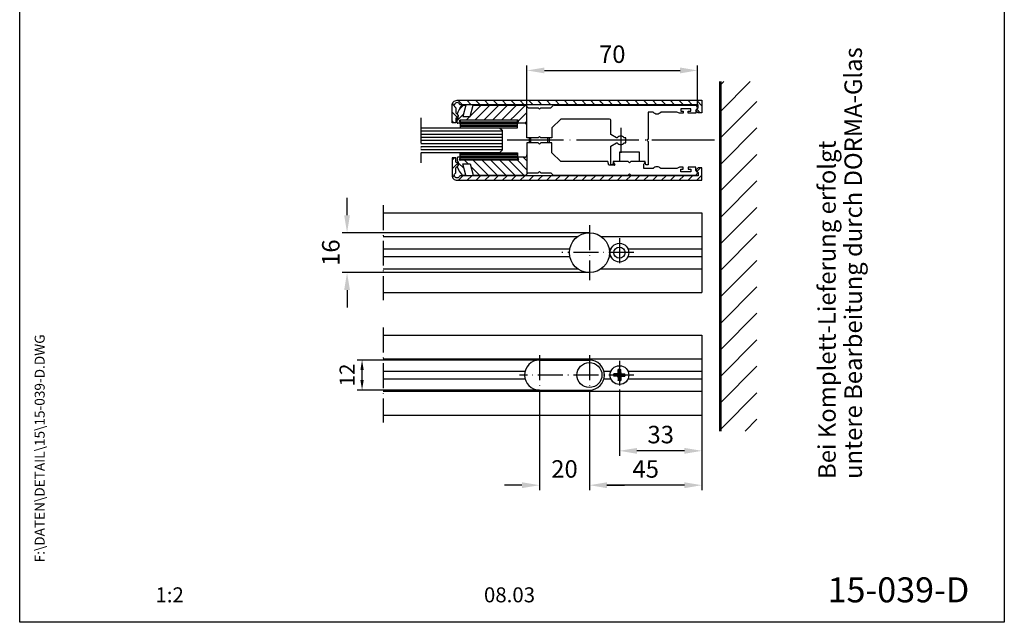
# Model space of a CAD drawing. Extents: x 0 to 197, y 0 to 285.
# Drawn here: x 0 to 197, y 0 to 121 of the extents above; entities that cross this region are included whole.
import ezdxf
from ezdxf.enums import TextEntityAlignment as Align

# ---------------------------------------------------------------- set-up
doc = ezdxf.new("R2010")
doc.units = 0
doc.header["$LTSCALE"] = 25
doc.header["$MEASUREMENT"] = 0
doc.linetypes.add('MITTELLINIE', pattern=[0.6, 0.5, -0.05, 0, -0.05])
doc.linetypes.add('MITTELLINIE-K', pattern=[0.28, 0.2, -0.04, 0, -0.04])
doc.layers.get('0').update_dxf_attribs({"linetype": 'CONTINUOUS'})
doc.layers.get('DEFPOINTS').update_dxf_attribs({"linetype": 'CONTINUOUS'})
for name, color, linetype in [('Detail-Rahmen', 7, 'CONTINUOUS'), ('deutsch', 4, 'CONTINUOUS'), ('DICK', 2, 'CONTINUOUS'), ('DUENN', 7, 'CONTINUOUS'), ('MITTELLINIE', 7, 'MITTELLINIE'), ('MITTELLINIE-K', 7, 'MITTELLINIE-K'), ('SCHRIFTFELD', 7, 'CONTINUOUS')]:
    doc.layers.add(name, color=color, linetype=linetype)
doc.styles.add('ISO8', font='iso8')
doc.dimstyles.new('3', dxfattribs={"dimtxt": 3, "dimasz": 2, "dimexe": 1, "dimexo": 0, "dimgap": 0, "dimtad": 1, "dimdec": 8, "dimzin": 12, "dimdsep": 46, "dimtxsty": 'ISO8', "dimcen": 1, "dimadec": 0, "dimazin": 0, "dimtfac": 1, "dimtdec": 8, "dimtofl": 0, "dimtmove": 2, "dimatfit": 3, "dimfxl": 0, "dimtolj": 1, "dimtzin": 12, "dimarcsym": 0})
doc.dimstyles.new('DORMA', dxfattribs={"dimtxt": 3.5, "dimasz": 3.5, "dimexe": 1, "dimexo": 0, "dimgap": 1.5, "dimtad": 1, "dimdec": 8, "dimdsep": 46, "dimtxsty": 'ISO8', "dimcen": 0.1, "dimclrt": 256, "dimadec": 0, "dimazin": 0, "dimtfac": 1, "dimtdec": 8, "dimtofl": 0, "dimtmove": 0, "dimatfit": 3, "dimfxl": 0, "dimtolj": 1, "dimarcsym": 0})

# ---------------------------------------------------------------- blocks, each defined once
blk = doc.blocks.new('detail_r')
at = {"layer": 'Detail-Rahmen'}
blk.add_lwpolyline([(0, 0), (0, 285), (197, 285), (197, 0)], close=True, dxfattribs=at)
at = {"layer": 'deutsch', "style": 'ISO8'}
blk.add_attdef('ZEICHNUNGSNAME', text='', height=5, dxfattribs=at).set_placement((98, 271), align=Align.CENTER)
at = {"layer": 'SCHRIFTFELD', "style": 'ISO8'}
for tag, p in [('ARTIKEL-NR', (182, 265)), ('MASSSTAB', (30, 4)), ('DATUM', (98, 4))]:
    blk.add_attdef(tag, text='', height=3, dxfattribs=at).set_placement(p, align=Align.CENTER)
for tag, p in [('QUELLPFAD', (8, 12)), ('ZIELPFAD', (5, 12))]:
    blk.add_attdef(tag, p, '', height=2, rotation=90, dxfattribs=at)
blk.add_attdef('ZEICHNUNGSNUMMER', text='', height=5, dxfattribs=at).set_placement((190, 4), align=Align.RIGHT)
blk = doc.blocks.new('*D33')
at = {"layer": 'DEFPOINTS', "color": 0}
for p in [(68.5, 52.5), (104, 52.5), (104, 46.5)]:
    blk.add_point(p, dxfattribs=at)
at = {"layer": 'DUENN', "color": 0, "lineweight": -2}
for p, q in [((104, 52.5), (67.5, 52.5)), ((68.5, 48.5), (68.5, 50.5)), ((104, 46.5), (67.5, 46.5))]:
    blk.add_line(p, q, dxfattribs=at)
at = {"layer": 'DUENN', "color": 0}
for points in [[(68.17, 50.5), (68.83, 50.5), (68.5, 52.5)], [(68.17, 48.5), (68.83, 48.5), (68.5, 46.5)]]:
    blk.add_solid(points, dxfattribs=at)
at = {"layer": 'DUENN', "color": 0, "insert": (65.5, 49.51), "char_height": 3, "attachment_point": 5, "rotation": 90, "style": 'ISO8'}
blk.add_mtext('\\A1;12', dxfattribs=at)
blk = doc.blocks.new('*D32')
at = {"layer": 'DEFPOINTS', "color": 0}
for p in [(65.5, 78), (114, 78), (114, 70)]:
    blk.add_point(p, dxfattribs=at)
at = {"layer": 'DUENN', "color": 0, "lineweight": -2}
for p, q in [((65.5, 81.5), (65.5, 85)), ((114, 78), (64.5, 78)), ((114, 70), (64.5, 70)), ((65.5, 66.5), (65.5, 63))]:
    blk.add_line(p, q, dxfattribs=at)
at = {"layer": 'DUENN', "color": 0}
for points in [[(64.92, 81.5), (66.08, 81.5), (65.5, 78)], [(64.92, 66.5), (66.08, 66.5), (65.5, 70)]]:
    blk.add_solid(points, dxfattribs=at)
at = {"layer": 'DUENN', "insert": (62.25, 74), "char_height": 3.5, "attachment_point": 5, "rotation": 90, "style": 'ISO8'}
blk.add_mtext('\\A1;16', dxfattribs=at)
blk = doc.blocks.new('*X0')
at = {"color": 0}
for p, q in [((1.5, 224.24), (6.26, 229)), ((1.5, 213.63), (16, 228.13)), ((1.5, 203.03), (16, 217.53)), ((1.5, 192.42), (16, 206.92)), ((1.5, 181.81), (16, 196.31)), ((1.5, 171.21), (16, 185.71)), ((1.5, 160.6), (16, 175.1)), ((1.5, 149.99), (16, 164.49)), ((1.5, 139.39), (16, 153.89)), ((1.5, 128.78), (16, 143.28)), ((1.5, 118.17), (16, 132.67)), ((1.5, 107.57), (16, 122.07)), ((1.5, 96.96), (16, 111.46)), ((4.15, 89), (16, 100.85)), ((14.75, 89), (16, 90.25))]:
    blk.add_line(p, q, dxfattribs=at)
blk = doc.blocks.new('*D34')
at = {"layer": 'DEFPOINTS', "color": 0}
for p in [(104, 45.5), (114, 45.5), (104, 27.45)]:
    blk.add_point(p, dxfattribs=at)
at = {"layer": 'DUENN', "color": 0, "lineweight": -2}
for p, q in [((104, 45.5), (104, 26.45)), ((114, 45.5), (114, 26.45)), ((100.5, 27.45), (97, 27.45)), ((117.5, 27.45), (121, 27.45))]:
    blk.add_line(p, q, dxfattribs=at)
at = {"layer": 'DUENN', "color": 0}
for points in [[(100.5, 28.03), (100.5, 26.86), (104, 27.45)], [(117.5, 28.03), (117.5, 26.86), (114, 27.45)]]:
    blk.add_solid(points, dxfattribs=at)
at = {"layer": 'DUENN', "insert": (109, 30.7), "char_height": 3.5, "attachment_point": 5, "style": 'ISO8'}
blk.add_mtext('\\A1;20', dxfattribs=at)
blk = doc.blocks.new('*D35')
at = {"layer": 'DEFPOINTS', "color": 0}
for p in [(114, 45.5), (136.5, 41.5), (114, 27.45)]:
    blk.add_point(p, dxfattribs=at)
at = {"layer": 'DUENN', "color": 0, "lineweight": -2}
for p, q in [((114, 45.5), (114, 26.45)), ((136.5, 41.5), (136.5, 26.45)), ((133, 27.45), (117.5, 27.45))]:
    blk.add_line(p, q, dxfattribs=at)
at = {"layer": 'DUENN', "color": 0}
for points in [[(117.5, 28.03), (117.5, 26.86), (114, 27.45)], [(133, 28.03), (133, 26.86), (136.5, 27.45)]]:
    blk.add_solid(points, dxfattribs=at)
at = {"layer": 'DUENN', "insert": (125.25, 30.7), "char_height": 3.5, "attachment_point": 5, "style": 'ISO8'}
blk.add_mtext('\\A1;45', dxfattribs=at)
blk = doc.blocks.new('*D36')
at = {"layer": 'DEFPOINTS', "color": 0}
for p in [(120, 46.62), (136.5, 41.5), (120, 34.33)]:
    blk.add_point(p, dxfattribs=at)
at = {"layer": 'DUENN', "color": 0, "lineweight": -2}
for p, q in [((120, 46.62), (120, 33.33)), ((136.5, 41.5), (136.5, 33.33)), ((133, 34.33), (123.5, 34.33))]:
    blk.add_line(p, q, dxfattribs=at)
at = {"layer": 'DUENN', "color": 0}
for points in [[(123.5, 34.91), (123.5, 33.74), (120, 34.33)], [(133, 34.91), (133, 33.74), (136.5, 34.33)]]:
    blk.add_solid(points, dxfattribs=at)
at = {"layer": 'DUENN', "insert": (128.25, 37.58), "char_height": 3.5, "attachment_point": 5, "style": 'ISO8'}
blk.add_mtext('\\A1;33', dxfattribs=at)
blk = doc.blocks.new('*X12')
at = {"color": 0}
for p, q in [((16.03, 227.92), (15.3, 228.65)), ((20.94, 226.55), (18.66, 228.83)), ((23.14, 227.88), (22.19, 228.83)), ((15.94, 224.48), (14.14, 226.28)), ((15.94, 220.94), (14.14, 222.74)), ((15.94, 217.41), (14.14, 219.21)), ((15.94, 213.87), (14.14, 215.67)), ((15.94, 210.34), (14.14, 212.14)), ((15.94, 206.8), (14.14, 208.6)), ((15.94, 203.27), (14.14, 205.07)), ((15.94, 199.73), (14.14, 201.53)), ((15.94, 196.19), (14.14, 197.99)), ((14.77, 193.83), (14.14, 194.46)), ((15.94, 192.66), (14.77, 193.83)), ((15.94, 189.12), (14.14, 190.92)), ((15.94, 185.59), (14.14, 187.39)), ((15.94, 182.05), (14.14, 183.85)), ((15.94, 178.52), (14.14, 180.32)), ((15.94, 174.98), (14.14, 176.78)), ((15.94, 171.45), (14.14, 173.25)), ((14.75, 169.1), (14.14, 169.71)), ((15.94, 164.37), (14.14, 166.17)), ((15.94, 167.91), (14.75, 169.1)), ((15.94, 160.84), (14.14, 162.64)), ((15.94, 157.3), (14.14, 159.1)), ((15.94, 153.77), (14.14, 155.57)), ((15.94, 150.23), (14.14, 152.03)), ((15.94, 146.7), (14.14, 148.5)), ((15.94, 143.16), (14.14, 144.96)), ((15.94, 139.63), (14.14, 141.43)), ((15.94, 136.09), (14.14, 137.89)), ((15.94, 132.55), (14.14, 134.35)), ((16.13, 128.83), (14.14, 130.82)), ((19.14, 129.35), (17.65, 130.84))]:
    blk.add_line(p, q, dxfattribs=at)
blk = doc.blocks.new('*X15')
at = {"color": 0}
for p, q in [((199.31, 92.37), (198.58, 93.1)), ((186.71, 90.83), (185.56, 91.98)), ((187.56, 91.75), (186.81, 92.5)), ((189.81, 89.5), (188.11, 91.2)), ((191.57, 89.5), (188.57, 92.5)), ((193.34, 89.5), (190.34, 92.5)), ((195.11, 89.5), (192.11, 92.5)), ((196.88, 89.5), (193.88, 92.5)), ((197, 91.15), (195.65, 92.5)), ((198.65, 89.5), (197, 91.15)), ((199.31, 90.6), (197.41, 92.5))]:
    blk.add_line(p, q, dxfattribs=at)
blk = doc.blocks.new('*D38')
at = {"layer": 'DEFPOINTS', "color": 0}
for p in [(135.62, 110.48), (135.62, 103.04), (101.5, 101.12)]:
    blk.add_point(p, dxfattribs=at)
at = {"layer": 'DUENN', "color": 0, "lineweight": -2}
for p, q in [((101.5, 101.12), (101.5, 111.48)), ((105, 110.48), (132.12, 110.48)), ((135.62, 103.04), (135.62, 111.48))]:
    blk.add_line(p, q, dxfattribs=at)
at = {"layer": 'DUENN', "color": 0}
for points in [[(105, 111.06), (105, 109.89), (101.5, 110.48)], [(132.12, 111.06), (132.12, 109.89), (135.62, 110.48)]]:
    blk.add_solid(points, dxfattribs=at)
at = {"layer": 'DUENN', "insert": (118.56, 113.73), "char_height": 3.5, "attachment_point": 5, "style": 'ISO8'}
blk.add_mtext('\\A1;70', dxfattribs=at)
blk = doc.blocks.new('*X13')
at = {"color": 0}
for p, q in [((37.14, 228.06), (37.91, 228.83)), ((39.24, 226.63), (41.45, 228.83)), ((44.08, 227.93), (44.85, 228.7)), ((44.34, 224.65), (46.14, 226.45)), ((44.34, 221.11), (46.14, 222.91)), ((44.34, 217.58), (46.14, 219.38)), ((44.34, 214.04), (46.14, 215.84)), ((44.34, 210.51), (46.14, 212.31)), ((44.34, 206.97), (46.14, 208.77)), ((44.34, 203.44), (46.14, 205.24)), ((44.34, 199.9), (46.14, 201.7)), ((44.34, 196.37), (46.14, 198.17)), ((44.34, 192.83), (45.34, 193.83)), ((45.34, 193.83), (46.14, 194.63)), ((44.34, 189.29), (46.14, 191.09)), ((44.34, 185.76), (46.14, 187.56)), ((44.34, 182.22), (46.14, 184.02)), ((44.34, 178.69), (46.14, 180.49)), ((44.34, 175.15), (46.14, 176.95)), ((44.34, 171.62), (46.14, 173.42)), ((45.35, 169.1), (46.14, 169.88)), ((44.34, 168.08), (45.35, 169.1)), ((44.34, 164.55), (46.14, 166.35)), ((44.34, 161.01), (46.14, 162.81)), ((44.34, 157.48), (46.14, 159.28)), ((44.34, 153.94), (46.14, 155.74)), ((44.34, 150.4), (46.14, 152.2)), ((44.34, 146.87), (46.14, 148.67)), ((44.34, 143.33), (46.14, 145.13)), ((44.34, 139.8), (46.14, 141.6)), ((44.34, 136.26), (46.14, 138.06)), ((44.34, 132.73), (46.14, 134.53)), ((41.14, 129.53), (42.54, 130.93)), ((43.98, 128.83), (46.14, 130.99))]:
    blk.add_line(p, q, dxfattribs=at)
blk = doc.blocks.new('*X14')
at = {"color": 0}
for p, q in [((185.73, 102.65), (186.59, 103.5)), ((188, 101.38), (190.12, 103.5)), ((188.89, 100.5), (191.89, 103.5)), ((190.66, 100.5), (193.66, 103.5)), ((192.42, 100.5), (195.42, 103.5)), ((194.19, 100.5), (197, 103.31)), ((197, 103.31), (197.19, 103.5)), ((197, 101.54), (198.95, 103.49)), ((185.31, 100.46), (186.59, 101.74)), ((187.12, 100.5), (187.87, 101.25)), ((195.96, 100.5), (197, 101.54)), ((197.6, 100.37), (199.31, 102.09)), ((198.89, 99.89), (199.31, 100.32))]:
    blk.add_line(p, q, dxfattribs=at)

msp = doc.modelspace()

# ---------------------------------------------------------------- linework, layer by layer
at = {"layer": 'DICK'}
for p, q in [((140, 108.26271632), (140, 38.26271632)), ((140.25, 108.26271632), (140.25, 38.26271632)), ((88.12151505, 102.95946748), (88.5, 103.5)), ((88.5, 103.5), (89.25, 103.5)), ((89.25, 103.5), (88.65, 101.25)), ((90.15, 101.25), (90.75, 103.5)), ((90.75, 103.5), (101.04289322, 103.5)), ((101.39644661, 103.35355339), (101.75, 103)), ((101.5, 99.4), (101.5, 103.25)), ((101.75, 103), (103.75, 103)), ((103.75, 103), (104, 102.75)), ((104, 102.75), (104.25, 103)), ((104.25, 103), (106.25, 103)), ((106.25, 103), (106.60355339, 103.35355339)), ((106.95710678, 103.5), (135.25, 103.5)), ((134.25, 102.8), (132.25, 102.8)), ((132.25, 102.8), (132.25, 102.3)), ((134.25, 102.3), (134.25, 102.8)), ((135.25, 103.5), (135.54425391, 103.20574609)), ((135.54425391, 102.79425391), (135.25, 102.5)), ((135.25, 102.5), (135.25, 101.9)), ((87.5, 101.75), (87.51881217, 101.80168601)), ((87.75, 101.5), (87.5, 101.75)), ((87.5, 100.65), (87.75, 100.9)), ((87.5, 100.05), (87.5, 100.65)), ((87.75, 100.9), (87.75, 101.5)), ((99.63839746, 100.5), (88.11160254, 100.5)), ((88.65, 101.25), (90.15, 101.25)), ((108.25, 100.75), (106.5, 99)), ((118, 100.75), (108.25, 100.75)), ((118.25, 97.65470054), (118.25, 100.5)), ((125.75, 102.15), (125.75, 96.75)), ((126.75, 102.15), (125.75, 102.15)), ((131.465, 102.15), (128.25, 102.15)), ((132, 101.9), (131.465, 102.15)), ((132.75, 101.9), (132, 101.9)), ((132.25, 102.3), (132.75, 102.3)), ((132.75, 102.3), (132.75, 101.9)), ((133.75, 102.3), (134.25, 102.3)), ((133.75, 101.9), (133.75, 102.3)), ((135.25, 101.9), (133.75, 101.9)), ((88.025, 99.9), (87.65, 99.9)), ((87.98169873, 100.275), (88.11160254, 100.05)), ((88.125, 100.2), (99.625, 100.2)), ((88.125, 99.9), (99.625, 99.9)), ((88.125, 99.6), (99.625, 99.6)), ((88.125, 99.3), (99.625, 99.3)), ((99.63839746, 100.05), (99.76830127, 100.275)), ((101, 99.9), (99.725, 99.9)), ((101.5, 97), (101.5, 99.4)), ((106.5, 99), (106.5, 97)), ((103.75, 97), (101.5, 97)), ((102, 96), (102, 97)), ((104, 97.25), (103.75, 97)), ((104.25, 97), (104, 97.25)), ((106.5, 97), (104.25, 97)), ((106, 96), (106, 97)), ((119.3839746, 97), (118.25, 97.65470054)), ((119.56261365, 97), (119.3839746, 97)), ((121.25, 97), (120.93738635, 97)), ((121.25, 96), (121.25, 97)), ((125.75, 96.75), (125.5, 96.5)), ((101.5, 96), (101.5, 93.6)), ((103.75, 96), (101.5, 96)), ((104, 95.75), (103.75, 96)), ((104.25, 96), (104, 95.75)), ((106.5, 96), (104.25, 96)), ((106.5, 94), (106.5, 96)), ((118.25, 95.34529946), (119.3839746, 96)), ((118.25, 91.6), (118.25, 95.34529946)), ((119.3839746, 96), (119.56261365, 96)), ((120.93738635, 96), (121.25, 96)), ((125.5, 96.5), (125.75, 96.25)), ((125.75, 96.25), (125.75, 91.6)), ((87.5, 92.95), (87.5, 92.35)), ((88.025, 93.1), (87.65, 93.1)), ((87.98169873, 92.725), (88.11160254, 92.95)), ((88.125, 93.7), (99.625, 93.7)), ((88.125, 93.4), (99.625, 93.4)), ((88.125, 93.1), (99.625, 93.1)), ((88.125, 92.8), (99.625, 92.8)), ((99.63839746, 92.95), (99.76830127, 92.725)), ((101, 93.1), (99.725, 93.1)), ((101.5, 93.6), (101.5, 89.75)), ((108.25, 92.25), (106.5, 94)), ((120, 94.125), (120, 92.25)), ((124, 94.125), (120, 94.125)), ((124, 92.25), (124, 94.125)), ((87.5, 92.35), (87.75, 92.1)), ((87.75, 91.5), (87.5, 91.25)), ((87.5, 91.25), (87.51881217, 91.19831399)), ((87.75, 92.1), (87.75, 91.5)), ((99.63839746, 92.5), (88.11160254, 92.5)), ((88.65, 91.75), (90.15, 91.75)), ((89.25, 89.5), (88.65, 91.75)), ((90.15, 91.75), (90.75, 89.5)), ((117.65, 92.25), (108.25, 92.25)), ((117.85, 91.5), (117.65, 92.25)), ((119.02424138, 91.5), (117.85, 91.5)), ((118.65, 91.6), (118.25, 91.6)), ((118.718, 92.25), (118.65, 91.6)), ((120, 92.25), (118.718, 92.25)), ((118.875, 92.25), (118.75, 92.125)), ((118.75, 92.125), (119.06754265, 91.575)), ((121.75, 92.25), (118.875, 92.25)), ((122, 92), (121.75, 92.25)), ((122.25, 92.25), (122, 92)), ((124.9, 92.25), (122.25, 92.25)), ((125.162, 92.25), (124, 92.25)), ((124.85, 91.7), (125.15, 92)), ((124.85, 90.85), (124.85, 91.7)), ((126.75, 90.85), (124.85, 90.85)), ((125.15, 92), (124.9, 92.25)), ((125.3, 91.6), (125.162, 92.25)), ((125.75, 91.6), (125.3, 91.6)), ((131.465, 90.85), (128.25, 90.85)), ((132, 91.1), (131.465, 90.85)), ((132.75, 91.1), (132, 91.1)), ((132.25, 90.7), (132.75, 90.7)), ((132.25, 90.2), (132.25, 90.7)), ((132.75, 90.7), (132.75, 91.1)), ((133.75, 91.1), (133.75, 90.7)), ((135.25, 91.1), (133.75, 91.1)), ((133.75, 90.7), (134.25, 90.7)), ((134.25, 90.7), (134.25, 90.2)), ((135.25, 90.5), (135.25, 91.1)), ((88.12151505, 90.04053252), (88.5, 89.5)), ((88.5, 89.5), (89.25, 89.5)), ((90.75, 89.5), (101.04289322, 89.5)), ((101.39644661, 89.64644661), (101.75, 90)), ((101.75, 90), (103.75, 90)), ((103.75, 90), (104, 90.25)), ((104, 90.25), (104.25, 90)), ((104.25, 90), (106.25, 90)), ((106.25, 90), (106.60355339, 89.64644661)), ((106.95710678, 89.5), (121.75, 89.5)), ((121.75, 89.5), (122, 89.75)), ((122, 89.75), (122.25, 89.5)), ((122.25, 89.5), (135.25, 89.5)), ((134.25, 90.2), (132.25, 90.2)), ((135.54425391, 90.20574609), (135.25, 90.5)), ((135.25, 89.5), (135.54425391, 89.79425391)), ((72.75, 82), (136.5, 82)), ((136.5, 82), (136.5, 66)), ((72.75, 77.23686028), (111.64994989, 77.23686028)), ((116.35005011, 77.23686028), (136.5, 77.23686028)), ((72.75, 74.75), (110.07094159, 74.75)), ((72.75, 73.25), (110.07094159, 73.25)), ((117.92905841, 74.75), (118.28153411, 74.75)), ((117.92905841, 73.25), (118.28153411, 73.25)), ((121.71846589, 74.75), (136.5, 74.75)), ((121.71846589, 73.25), (136.5, 73.25)), ((72.75, 70.76313972), (111.64994989, 70.76313972)), ((116.35005011, 70.76313972), (136.5, 70.76313972)), ((72.75, 66), (136.5, 66)), ((72.75, 57.5), (136.5, 57.5)), ((136.5, 57.5), (136.5, 41.5)), ((72.75, 52.73686028), (136.5, 52.73686028)), ((104, 52.5), (114, 52.5)), ((72.75, 50.25), (101.09526249, 50.25)), ((116.90473751, 50.25), (118.28153411, 50.25)), ((121.71846589, 50.25), (136.5, 50.25)), ((72.75, 48.75), (101.09526249, 48.75)), ((116.90473751, 48.75), (118.28153411, 48.75)), ((121.71846589, 48.75), (136.5, 48.75)), ((72.75, 46.26313972), (136.5, 46.26313972)), ((104, 46.5), (114, 46.5)), ((72.75, 41.5), (136.5, 41.5))]:
    msp.add_line(p, q, dxfattribs=at)
for points in [[(86.5, 100), (86.5, 103.5, -0.4142135624), (87.5, 104.5), (136.5, 104.5), (136.5, 102), (135.75, 102), (135.25, 102.5), (135.75, 103), (135.75, 103.6), (88.04083269, 103.6, 1.6079528626), (87.25, 103.01010205), (87.25, 102), (87.70606602, 101.54393398, -0.2691664355), (87.74471107, 101.39838751), (87.69919637, 101.23155863, -0.3381885626), (87.26506317, 100.9), (87.25, 100.9), (87.25, 100)], [(86.5, 93), (86.5, 89.5, 0.4142135624), (87.5, 88.5), (136.5, 88.5), (136.5, 91), (135.75, 91), (135.25, 90.5), (135.75, 90), (135.75, 89.4), (88.04083269, 89.4, -1.6079528626), (87.25, 89.98989795), (87.25, 91), (87.70606602, 91.45606602, 0.2691664355), (87.74471107, 91.60161249), (87.69919637, 91.76844137, 0.3381885626), (87.26506317, 92.1), (87.25, 92.1), (87.25, 93)]]:
    msp.add_lwpolyline(points, format="xyb", close=True, dxfattribs=at)
for points in [[(99.625, 99), (99.625, 100.5), (88.125, 100.5), (88.125, 99)], [(99.625, 94), (99.625, 92.5), (88.125, 92.5), (88.125, 94)]]:
    msp.add_lwpolyline(points, close=True, dxfattribs=at)
msp.add_lwpolyline([(80.25, 99), (96, 99), (96.5, 98.5), (96.5, 94.5), (96, 94), (80.25, 94)], dxfattribs=at)
for centre, radius in [((114, 74), 4), ((120, 74), 1.875), ((120, 74), 1.125), ((114, 49.5), 2.5), ((120, 49.5), 1.875)]:
    msp.add_circle(centre, radius, dxfattribs=at)
for centre, radius, start, end in [((92.21727527, 100.09158529), 5, 145, 160), ((101.04289322, 103), 0.5, 45, 90), ((106.95710678, 103), 0.5, 90, 135), ((135.3225, 103), 0.3025, 317.1444483616, 42.8555516383), ((88.11160254, 100.35), 0.15, 90, 210), ((99.63839746, 100.35), 0.15, 330, 90), ((118, 100.5), 0.25, 0, 90), ((127.5, 102.77857143), 0.97857143, 219.9662130438, 320.0337869562), ((87.65, 100.05), 0.15, 180, 270), ((88.025, 100), 0.1, 270, 30), ((99.725, 100), 0.1, 150, 270), ((101, 99.4), 0.5, 0, 90), ((120.25, 96.5), 0.85, 36.0318790725, 143.9681209275), ((120.25, 96.5), 0.85, 216.0318790725, 323.9681209275), ((87.65, 92.95), 0.15, 90, 180), ((88.11160254, 92.65), 0.15, 150, 270), ((88.025, 93), 0.1, 330, 90), ((99.725, 93), 0.1, 90, 210), ((99.63839746, 92.65), 0.15, 270, 30), ((101, 93.6), 0.5, 270, 360), ((92.21727527, 92.90841471), 5, 200, 215), ((119.02424138, 91.55), 0.05, 270, 30), ((127.5, 90.22142857), 0.97857143, 39.9662130438, 140.0337869562), ((101.04289322, 90), 0.5, 270, 315), ((106.95710678, 90), 0.5, 225, 270), ((135.3225, 90), 0.3025, 317.1444483617, 42.8555516384), ((104, 49.5), 3, 90, 270), ((114, 49.5), 3, 270, 90)]:
    msp.add_arc(centre, radius, start, end, dxfattribs=at)
at = {"layer": 'DUENN'}
for p, q in [((80.25, 98.375), (96.5, 98.375)), ((80.25, 97.75), (96.5, 97.75)), ((80.25, 97.125), (96.5, 97.125)), ((102.3, 96), (102.3, 97)), ((105.7, 96), (105.7, 97)), ((80.25, 96.5), (96.5, 96.5)), ((80.25, 95.875), (96.5, 95.875)), ((80.25, 95.25), (96.5, 95.25)), ((80.25, 94.625), (96.5, 94.625)), ((119.26294759, 49.6), (118.9, 49.75)), ((118.9, 49.25), (119.26294759, 49.4)), ((119.9, 50.235), (119.75, 50.6)), ((120.1, 50.235), (120.25, 50.6)), ((120.735, 49.6), (121.1, 49.75)), ((120.735, 49.4), (121.1, 49.25)), ((119.75, 48.4), (119.9, 48.765)), ((120.25, 48.4), (120.1, 48.765))]:
    msp.add_line(p, q, dxfattribs=at)
at = {"layer": 'MITTELLINIE'}
msp.add_line((139, 96.5), (97.5, 96.5), dxfattribs=at)
at = {"layer": 'MITTELLINIE-K'}
for p, q in [((80.25, 101), (80.25, 92)), ((120.25, 99), (120.25, 94)), ((72.75, 83.5), (72.75, 64.5)), ((114, 79.5), (114, 68.5)), ((122.875, 74), (108.5, 74)), ((72.75, 59), (72.75, 40)), ((104, 53.5), (104, 45.5)), ((114, 53.5), (114, 45.5)), ((122.875, 49.5), (100, 49.5))]:
    msp.add_line(p, q, dxfattribs=at)
at = {"layer": 'MITTELLINIE-K', "color": 7}
for p, q in [((120, 76.875), (120, 71.125)), ((120, 52.375), (120, 46.625)), ((119.5, 49.75), (118.9, 49.75)), ((118.9, 49.5), (118.9, 49.75)), ((118.9, 49.5), (118.9, 49.25)), ((119.5, 49.6), (119.26294759, 49.6)), ((119.26294759, 49.5), (119.26294759, 49.6)), ((119.26294759, 49.5), (119.26294759, 49.4)), ((119.5, 49.4), (119.26294759, 49.4)), ((119.75, 50), (119.75, 50.6)), ((120, 50.6), (119.75, 50.6)), ((120, 50.235), (119.9, 50.235)), ((119.9, 50), (119.9, 50.235)), ((120, 50.6), (120.25, 50.6)), ((120, 50.235), (120.1, 50.235)), ((120.1, 50), (120.1, 50.235)), ((120.25, 50), (120.25, 50.6)), ((120.5, 49.75), (121.1, 49.75)), ((120.5, 49.6), (120.735, 49.6)), ((120.5, 49.4), (120.735, 49.4)), ((120.735, 49.5), (120.735, 49.6)), ((120.735, 49.5), (120.735, 49.4)), ((121.1, 49.5), (121.1, 49.75)), ((121.1, 49.5), (121.1, 49.25)), ((119.5, 49.25), (118.9, 49.25)), ((119.75, 49), (119.75, 48.4)), ((120, 48.4), (119.75, 48.4)), ((119.9, 49), (119.9, 48.765)), ((120, 48.765), (119.9, 48.765)), ((120, 48.765), (120.1, 48.765)), ((120, 48.4), (120.25, 48.4)), ((120.1, 49), (120.1, 48.765)), ((120.25, 49), (120.25, 48.4)), ((120.5, 49.25), (121.1, 49.25))]:
    msp.add_line(p, q, dxfattribs=at)
for centre, radius, start, end in [((119.5, 50), 0.4, 270, 360), ((119.5, 50), 0.25, 270, 360), ((119.5, 49), 0.4, 0, 90), ((120.5, 50), 0.4, 180, 270), ((120.5, 49), 0.4, 90, 180), ((120.5, 50), 0.25, 180, 270), ((119.5, 49), 0.25, 0, 90), ((120.5, 49), 0.25, 90, 180)]:
    msp.add_arc(centre, radius, start, end, dxfattribs=at)

# ---------------------------------------------------------------- block references
at = {"layer": 'Detail-Rahmen'}
ref = msp.add_blockref('detail_r', (0, 0), dxfattribs=at)
ref.add_attrib('ZEICHNUNGSNUMMER', '15-039-D', dxfattribs={"layer": 'SCHRIFTFELD', "height": 5, "style": 'ISO8'}).set_placement((190, 4), align=Align.RIGHT)
ref.add_attrib('MASSSTAB', '1:2', dxfattribs={"layer": 'SCHRIFTFELD', "height": 3, "style": 'ISO8'}).set_placement((30, 4), align=Align.CENTER)
ref.add_attrib('DATUM', '08.03', dxfattribs={"layer": 'SCHRIFTFELD', "height": 3, "style": 'ISO8'}).set_placement((98, 4), align=Align.CENTER)
ref.add_attrib('ZIELPFAD', 'F:\\DATEN\\DETAIL\\15\\15-039-D.DWG', (5, 12), dxfattribs={"layer": 'SCHRIFTFELD', "height": 2, "rotation": 90, "style": 'ISO8'})
at = {"layer": 'DUENN', "xscale": 0.5, "yscale": 0.5, "zscale": 0.5}
for name, p, rotation in [('*X0', (148.25, 152.76271632), 180), ('*X13', (200.9151229, 81.43095594), 90), ('*X12', (200.9151229, 81.43095594), 90)]:
    msp.add_blockref(name, p, dxfattribs=dict(at, rotation=rotation))
at = {"layer": 'DUENN'}
for name in ['*X14', '*X15']:
    msp.add_blockref(name, (-97.81318057, 0), dxfattribs=at)

# ---------------------------------------------------------------- texts
at = {"layer": 'deutsch', "style": 'ISO8'}
for s, p in [('untere Bearbeitung durch DORMA-Glas', (168.51305778, 28.70469666)), ('Bei Komplett-Lieferung erfolgt', (163.26305778, 28.70469666))]:
    msp.add_text(s, height=3.5, rotation=90, dxfattribs=at).set_placement(p)

# ---------------------------------------------------------------- dimensions: what is measured, and where the dimension line sits
at = {"layer": 'DUENN'}
dim = msp.add_linear_dim(base=(135.62166835, 110.47510803), p1=(101.5, 101.12379598), p2=(135.62166835, 103.04477217), text='70', dimstyle='DORMA', dxfattribs=at)
dim.commit()
dim.dimension.update_dxf_attribs({"geometry": '*D38', "text_midpoint": (118.56083418, 113.72510803)})
for base, p1, p2, angle, text, dimstyle, picture, middle in [((65.5, 78), (114, 70), (114, 78), 90, '16', 'DORMA', '*D32', (65.5, 74)), ((68.5, 52.5), (104, 46.5), (104, 52.5), 90, '12', '3', '*D33', (65.5, 49.51313972)), ((120, 34.32552764), (136.5, 41.5), (120, 46.625), 180, '33', 'DORMA', '*D36', (128.25, 34.32552764))]:
    dim = msp.add_linear_dim(base=base, p1=p1, p2=p2, angle=angle, text=text, dimstyle=dimstyle, dxfattribs=at)
    dim.commit()
    dim.dimension.update_dxf_attribs({"geometry": picture, "text_midpoint": middle, "dimtype": 160})
for base, p1, p2, text, picture, middle in [((104, 27.44544089), (114, 45.5), (104, 45.5), '20', '*D34', (109, 30.69544089)), ((114, 27.44544089), (136.5, 41.5), (114, 45.5), '45', '*D35', (125.25, 30.69544089))]:
    dim = msp.add_linear_dim(base=base, p1=p1, p2=p2, angle=180, text=text, dimstyle='DORMA', dxfattribs=at)
    dim.commit()
    dim.dimension.update_dxf_attribs({"geometry": picture, "text_midpoint": middle})

doc.saveas('drawing.dxf')
